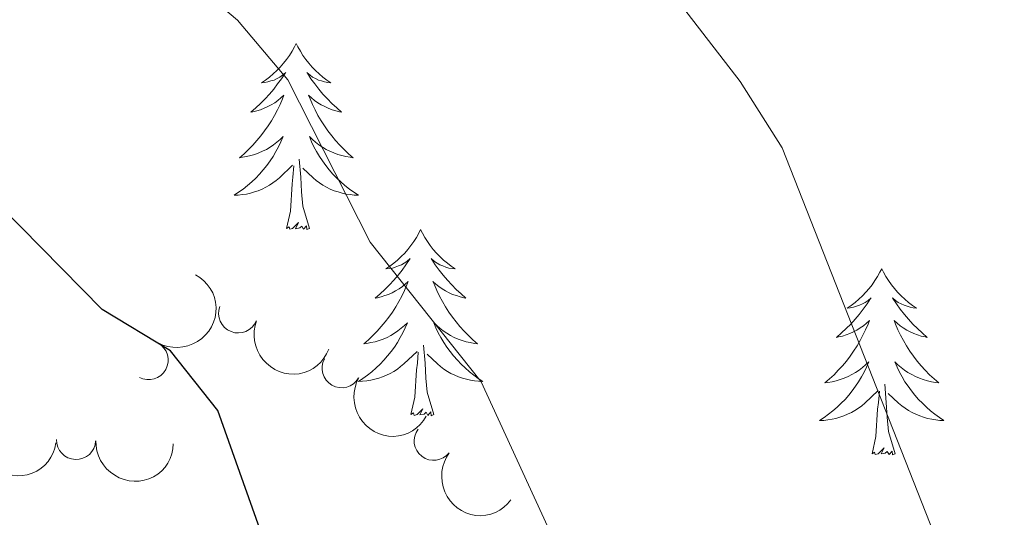
# Model space of a CAD drawing. Units: metres. Extents: x 630683 to 635194, y 722539 to 725594.
# Drawn here: x 632129 to 632192, y 724010 to 724042 of the extents above; entities that cross this region are included whole.
import ezdxf

# ---------------------------------------------------------------- set-up
doc = ezdxf.new("R2010")
doc.units = ezdxf.units.M
doc.header["$MEASUREMENT"] = 0
for name, color, linetype, lineweight in [('Carátula', 7, 'Continuous', 5), ('Elementos auxiliares', 7, 'Continuous', 5), ('Entidades rústicas y varios', 7, 'Continuous', 5), ('Relieve y altimetría', 7, 'Continuous', 5), ('Viales y ferrocarril', 7, 'Continuous', 5)]:
    doc.layers.add(name, color=color, linetype=linetype, lineweight=lineweight)

msp = doc.modelspace()

# ---------------------------------------------------------------- linework, layer by layer
at = {"layer": 'Carátula', "color": 7, "linetype": 'Continuous', "lineweight": 5}
msp.add_3dface([(630740.0700000001, 722538.8999999999), (635194.24, 722624.6499999999), (635137.0800000001, 725594.1100000001), (630682.8999999999, 725508.3600000001)], dxfattribs=at)
at = {"layer": 'Elementos auxiliares', "color": 250, "linetype": 'Continuous', "lineweight": 5}
msp.add_3dface([(631609.1499999999, 722949.54), (631565.23, 725262.9299999999), (634979.9199999999, 725328.7), (635024.98, 723015.3)], dxfattribs=at)
at = {"layer": 'Entidades rústicas y varios', "color": 92, "linetype": 'Continuous', "lineweight": 5, "flags": 128}
for points in [[(632146.8200000001, 724039.98), (632146.71, 724039.76), (632146.55, 724039.48), (632146.3899999999, 724039.22), (632146.2, 724038.96), (632146.01, 724038.71), (632145.8, 724038.47), (632145.5800000001, 724038.25), (632145.3500000001, 724038.03), (632145.1100000001, 724037.8300000001), (632144.8600000001, 724037.6400000001), (632144.6000000001, 724037.46), (632144.8, 724037.48), (632145.01, 724037.52), (632145.2, 724037.5800000001), (632145.3999999999, 724037.6400000001), (632145.5900000001, 724037.73), (632145.77, 724037.8300000001), (632145.94, 724037.94), (632146.1499999999, 724038.1300000001), (632146.1100000001, 724038.0700000001), (632145.8800000001, 724037.72), (632145.6300000001, 724037.3900000001), (632145.3800000001, 724037.06), (632145.1100000001, 724036.74), (632144.8300000001, 724036.44), (632144.54, 724036.1400000001), (632144.23, 724035.8600000001), (632143.9199999999, 724035.5900000001), (632144.05, 724035.6100000001), (632144.29, 724035.6699999999), (632144.53, 724035.74), (632144.77, 724035.8300000001), (632145, 724035.94), (632145.22, 724036.05), (632145.44, 724036.1799999999), (632145.6499999999, 724036.3300000001), (632145.8400000001, 724036.49), (632146.03, 724036.6599999999), (632145.94, 724036.44), (632145.79, 724036.0700000001), (632145.6200000001, 724035.72), (632145.4299999999, 724035.3700000001), (632145.23, 724035.03), (632145.02, 724034.7), (632144.79, 724034.3800000001), (632144.55, 724034.0700000001), (632144.3, 724033.76), (632144.04, 724033.47), (632143.76, 724033.19), (632143.48, 724032.9199999999), (632143.1799999999, 724032.6599999999), (632143.3700000001, 724032.69), (632143.6399999999, 724032.74), (632143.9099999999, 724032.8), (632144.1599999999, 724032.8800000001), (632144.4199999999, 724032.97), (632144.6699999999, 724033.0800000001), (632144.9099999999, 724033.2), (632145.1399999999, 724033.3400000001), (632145.3700000001, 724033.49), (632145.5800000001, 724033.6599999999), (632145.79, 724033.8300000001), (632145.98, 724034.02), (632145.8400000001, 724033.69), (632145.69, 724033.3700000001), (632145.52, 724033.06), (632145.3400000001, 724032.75), (632145.1399999999, 724032.46), (632144.9299999999, 724032.1699999999), (632144.71, 724031.8900000001), (632144.47, 724031.6200000001), (632144.23, 724031.3600000001), (632143.97, 724031.1200000001), (632143.7, 724030.8800000001), (632143.4199999999, 724030.6599999999), (632143.1300000001, 724030.45), (632142.8400000001, 724030.26), (632143.1100000001, 724030.27), (632143.3700000001, 724030.3), (632143.6300000001, 724030.3400000001), (632143.8899999999, 724030.3900000001), (632144.1399999999, 724030.47), (632144.3899999999, 724030.55), (632144.6399999999, 724030.6599999999), (632144.8800000001, 724030.77), (632145.1100000001, 724030.8999999999), (632145.3300000001, 724031.05), (632145.54, 724031.21), (632145.74, 724031.3800000001), (632146.5900000001, 724032.1799999999)], [(632146.8200000001, 724039.98), (632146.9299999999, 724039.76), (632147.0900000001, 724039.48), (632147.25, 724039.22), (632147.44, 724038.96), (632147.6300000001, 724038.71), (632147.8400000001, 724038.47), (632148.06, 724038.25), (632148.29, 724038.03), (632148.53, 724037.8300000001), (632148.78, 724037.6400000001), (632149.04, 724037.46), (632148.8400000001, 724037.48), (632148.6300000001, 724037.52), (632148.44, 724037.5800000001), (632148.24, 724037.6400000001), (632148.05, 724037.73), (632147.8700000001, 724037.8300000001), (632147.7, 724037.94), (632147.49, 724038.1300000001), (632147.53, 724038.0700000001), (632147.76, 724037.72), (632148.01, 724037.3900000001), (632148.26, 724037.06), (632148.53, 724036.74), (632148.81, 724036.44), (632149.1000000001, 724036.1400000001), (632149.4099999999, 724035.8600000001), (632149.72, 724035.5900000001), (632149.5900000001, 724035.6100000001), (632149.3500000001, 724035.6699999999), (632149.1100000001, 724035.74), (632148.8700000001, 724035.8300000001), (632148.6399999999, 724035.94), (632148.4199999999, 724036.05), (632148.2, 724036.1799999999), (632147.99, 724036.3300000001), (632147.8, 724036.49), (632147.6100000001, 724036.6599999999), (632147.7, 724036.44), (632147.8500000001, 724036.0700000001), (632148.02, 724035.72), (632148.21, 724035.3700000001), (632148.4099999999, 724035.03), (632148.6200000001, 724034.7), (632148.8500000001, 724034.3800000001), (632149.0900000001, 724034.0700000001), (632149.3400000001, 724033.76), (632149.6000000001, 724033.47), (632149.8800000001, 724033.19), (632150.1599999999, 724032.9199999999), (632150.46, 724032.6599999999), (632150.27, 724032.69), (632150, 724032.74), (632149.73, 724032.8), (632149.48, 724032.8800000001), (632149.22, 724032.97), (632148.97, 724033.0800000001), (632148.73, 724033.2), (632148.5, 724033.3400000001), (632148.27, 724033.49), (632148.06, 724033.6599999999), (632147.8500000001, 724033.8300000001), (632147.6599999999, 724034.02), (632147.8, 724033.69), (632147.95, 724033.3700000001), (632148.1200000001, 724033.06), (632148.3, 724032.75), (632148.5, 724032.46), (632148.71, 724032.1699999999), (632148.9299999999, 724031.8900000001), (632149.1699999999, 724031.6200000001), (632149.4099999999, 724031.3600000001), (632149.6699999999, 724031.1200000001), (632149.94, 724030.8800000001), (632150.22, 724030.6599999999), (632150.51, 724030.45), (632150.8, 724030.26), (632150.53, 724030.27), (632150.27, 724030.3), (632150.01, 724030.3400000001), (632149.75, 724030.3900000001), (632149.5, 724030.47), (632149.25, 724030.55), (632149, 724030.6599999999), (632148.76, 724030.77), (632148.53, 724030.8999999999), (632148.31, 724031.05), (632148.1000000001, 724031.21), (632147.8999999999, 724031.3800000001), (632147.24, 724032)], [(632147.6699999999, 724028.1300000001), (632147.24, 724029.5700000001), (632147.1499999999, 724030.47), (632147.1100000001, 724031.4199999999), (632147, 724032.5800000001)], [(632146.2, 724028.1300000001), (632146.45, 724029.24), (632146.56, 724030.99), (632146.6100000001, 724031.4199999999), (632146.6699999999, 724032.1400000001)], [(632147.6699999999, 724028.1300000001), (632147.5, 724028.06), (632147.48, 724028.3), (632147.29, 724028.0800000001), (632147.1699999999, 724028.28), (632147.05, 724028.1699999999), (632146.78, 724028.1200000001), (632146.97, 724028.51), (632146.5900000001, 724028.1300000001), (632146.3999999999, 724028.0800000001), (632146.3600000001, 724028.24), (632146.2, 724028.1300000001)], [(632154.78, 724028.06), (632154.6699999999, 724027.8400000001), (632154.51, 724027.56), (632154.3500000001, 724027.3), (632154.1599999999, 724027.04), (632153.97, 724026.79), (632153.76, 724026.56), (632153.54, 724026.3300000001), (632153.31, 724026.1100000001), (632153.0700000001, 724025.9099999999), (632152.8200000001, 724025.72), (632152.56, 724025.54), (632152.76, 724025.56), (632152.97, 724025.6000000001), (632153.1599999999, 724025.6599999999), (632153.3600000001, 724025.73), (632153.55, 724025.81), (632153.73, 724025.9099999999), (632153.8999999999, 724026.02), (632154.1100000001, 724026.21), (632154.0700000001, 724026.1499999999), (632153.8400000001, 724025.8), (632153.5900000001, 724025.47), (632153.3400000001, 724025.1400000001), (632153.0700000001, 724024.8200000001), (632152.79, 724024.52), (632152.5, 724024.23), (632152.19, 724023.94), (632151.8800000001, 724023.6699999999), (632152.01, 724023.7), (632152.25, 724023.75), (632152.49, 724023.8300000001), (632152.73, 724023.9099999999), (632152.96, 724024.02), (632153.1799999999, 724024.1400000001), (632153.3999999999, 724024.27), (632153.6100000001, 724024.4099999999), (632153.8, 724024.5700000001), (632153.99, 724024.74), (632153.8999999999, 724024.52), (632153.75, 724024.1599999999), (632153.5800000001, 724023.8), (632153.3899999999, 724023.45), (632153.19, 724023.1100000001), (632152.98, 724022.78), (632152.75, 724022.46), (632152.51, 724022.1499999999), (632152.26, 724021.8500000001), (632152, 724021.55), (632151.72, 724021.27), (632151.44, 724021), (632151.1399999999, 724020.74), (632151.3300000001, 724020.77), (632151.6000000001, 724020.8200000001), (632151.8700000001, 724020.8800000001), (632152.1200000001, 724020.96), (632152.3800000001, 724021.05), (632152.6300000001, 724021.1599999999), (632152.8700000001, 724021.28), (632153.1000000001, 724021.4199999999), (632153.3300000001, 724021.5700000001), (632153.54, 724021.74), (632153.75, 724021.9099999999), (632153.94, 724022.1000000001), (632153.8, 724021.77), (632153.6499999999, 724021.45), (632153.48, 724021.1400000001), (632153.3, 724020.8300000001), (632153.1000000001, 724020.54), (632152.8899999999, 724020.25), (632152.6699999999, 724019.97), (632152.4299999999, 724019.7), (632152.19, 724019.44), (632151.9299999999, 724019.2), (632151.6599999999, 724018.96), (632151.3800000001, 724018.74), (632151.0900000001, 724018.53), (632150.8, 724018.3400000001), (632151.0700000001, 724018.3500000001), (632151.3300000001, 724018.3800000001), (632151.5900000001, 724018.4199999999), (632151.8500000001, 724018.48), (632152.1000000001, 724018.55), (632152.3500000001, 724018.6300000001), (632152.6000000001, 724018.74), (632152.8400000001, 724018.8500000001), (632153.0700000001, 724018.98), (632153.29, 724019.1300000001), (632153.5, 724019.29), (632153.7, 724019.46), (632154.55, 724020.26)], [(632154.78, 724028.06), (632154.8899999999, 724027.8400000001), (632155.05, 724027.56), (632155.21, 724027.3), (632155.3999999999, 724027.04), (632155.5900000001, 724026.79), (632155.8, 724026.56), (632156.02, 724026.3300000001), (632156.25, 724026.1100000001), (632156.49, 724025.9099999999), (632156.74, 724025.72), (632157, 724025.54), (632156.8, 724025.56), (632156.5900000001, 724025.6000000001), (632156.3999999999, 724025.6599999999), (632156.2, 724025.73), (632156.01, 724025.81), (632155.8300000001, 724025.9099999999), (632155.6599999999, 724026.02), (632155.45, 724026.21), (632155.49, 724026.1499999999), (632155.72, 724025.8), (632155.97, 724025.47), (632156.22, 724025.1400000001), (632156.49, 724024.8200000001), (632156.77, 724024.52), (632157.06, 724024.23), (632157.3700000001, 724023.94), (632157.6799999999, 724023.6699999999), (632157.55, 724023.7), (632157.31, 724023.75), (632157.0700000001, 724023.8300000001), (632156.8300000001, 724023.9099999999), (632156.6000000001, 724024.02), (632156.3800000001, 724024.1400000001), (632156.1599999999, 724024.27), (632155.95, 724024.4099999999), (632155.76, 724024.5700000001), (632155.5700000001, 724024.74), (632155.6599999999, 724024.52), (632155.81, 724024.1599999999), (632155.98, 724023.8), (632156.1699999999, 724023.45), (632156.3700000001, 724023.1100000001), (632156.5800000001, 724022.78), (632156.81, 724022.46), (632157.05, 724022.1499999999), (632157.3, 724021.8500000001), (632157.56, 724021.55), (632157.8400000001, 724021.27), (632158.1200000001, 724021), (632158.4199999999, 724020.74), (632158.23, 724020.77), (632157.96, 724020.8200000001), (632157.69, 724020.8800000001), (632157.44, 724020.96), (632157.1799999999, 724021.05), (632156.9299999999, 724021.1599999999), (632156.69, 724021.28), (632156.46, 724021.4199999999), (632156.23, 724021.5700000001), (632156.02, 724021.74), (632155.81, 724021.9099999999), (632155.6200000001, 724022.1000000001), (632155.76, 724021.77), (632155.9099999999, 724021.45), (632156.0800000001, 724021.1400000001), (632156.26, 724020.8300000001), (632156.46, 724020.54), (632156.6699999999, 724020.25), (632156.8899999999, 724019.97), (632157.1300000001, 724019.7), (632157.3700000001, 724019.44), (632157.6300000001, 724019.2), (632157.8999999999, 724018.96), (632158.1799999999, 724018.74), (632158.47, 724018.53), (632158.76, 724018.3400000001), (632158.49, 724018.3500000001), (632158.23, 724018.3800000001), (632157.97, 724018.4199999999), (632157.71, 724018.48), (632157.46, 724018.55), (632157.21, 724018.6300000001), (632156.96, 724018.74), (632156.72, 724018.8500000001), (632156.49, 724018.98), (632156.27, 724019.1300000001), (632156.06, 724019.29), (632155.8600000001, 724019.46), (632155.2, 724020.0800000001)], [(632184.29, 724025.55), (632184.1799999999, 724025.3300000001), (632184.03, 724025.06), (632183.8600000001, 724024.79), (632183.6799999999, 724024.53), (632183.49, 724024.28), (632183.28, 724024.05), (632183.06, 724023.8200000001), (632182.8300000001, 724023.6000000001), (632182.5900000001, 724023.3999999999), (632182.3400000001, 724023.21), (632182.0800000001, 724023.03), (632182.28, 724023.06), (632182.48, 724023.0900000001), (632182.6799999999, 724023.1499999999), (632182.8700000001, 724023.22), (632183.06, 724023.3), (632183.24, 724023.3999999999), (632183.4199999999, 724023.51), (632183.6200000001, 724023.7), (632183.5800000001, 724023.6400000001), (632183.3500000001, 724023.3), (632183.1100000001, 724022.96), (632182.8500000001, 724022.6300000001), (632182.5900000001, 724022.3200000001), (632182.31, 724022.01), (632182.01, 724021.72), (632181.71, 724021.44), (632181.3999999999, 724021.1599999999), (632181.52, 724021.19), (632181.77, 724021.24), (632182.01, 724021.3200000001), (632182.25, 724021.4099999999), (632182.48, 724021.51), (632182.7, 724021.6300000001), (632182.9099999999, 724021.76), (632183.1200000001, 724021.8999999999), (632183.3200000001, 724022.06), (632183.51, 724022.23), (632183.4199999999, 724022.01), (632183.26, 724021.6499999999), (632183.0900000001, 724021.29), (632182.9099999999, 724020.95), (632182.71, 724020.6100000001), (632182.49, 724020.28), (632182.27, 724019.95), (632182.03, 724019.6400000001), (632181.78, 724019.3400000001), (632181.51, 724019.05), (632181.24, 724018.76), (632180.95, 724018.5), (632180.6499999999, 724018.24), (632180.8500000001, 724018.26), (632181.1200000001, 724018.31), (632181.3800000001, 724018.3700000001), (632181.6399999999, 724018.45), (632181.8899999999, 724018.54), (632182.1399999999, 724018.6499999999), (632182.3800000001, 724018.78), (632182.6200000001, 724018.9099999999), (632182.8400000001, 724019.06), (632183.06, 724019.23), (632183.26, 724019.3999999999), (632183.46, 724019.5900000001), (632183.3200000001, 724019.26), (632183.1599999999, 724018.94), (632182.99, 724018.6300000001), (632182.81, 724018.3200000001), (632182.6100000001, 724018.03), (632182.3999999999, 724017.74), (632182.1799999999, 724017.46), (632181.95, 724017.19), (632181.7, 724016.94), (632181.44, 724016.69), (632181.1699999999, 724016.46), (632180.8899999999, 724016.24), (632180.6100000001, 724016.03), (632180.31, 724015.8400000001), (632180.5800000001, 724015.8400000001), (632180.8400000001, 724015.8700000001), (632181.1100000001, 724015.9099999999), (632181.3600000001, 724015.97), (632181.6200000001, 724016.04), (632181.8700000001, 724016.1300000001), (632182.1100000001, 724016.23), (632182.3500000001, 724016.3400000001), (632182.5800000001, 724016.48), (632182.8, 724016.6200000001), (632183.02, 724016.78), (632183.22, 724016.95), (632184.0700000001, 724017.75)], [(632184.29, 724025.55), (632184.4099999999, 724025.3300000001), (632184.56, 724025.06), (632184.73, 724024.79), (632184.9099999999, 724024.53), (632185.1100000001, 724024.28), (632185.31, 724024.05), (632185.53, 724023.8200000001), (632185.76, 724023.6000000001), (632186, 724023.3999999999), (632186.25, 724023.21), (632186.51, 724023.03), (632186.31, 724023.06), (632186.1100000001, 724023.0900000001), (632185.9099999999, 724023.1499999999), (632185.72, 724023.22), (632185.53, 724023.3), (632185.3500000001, 724023.3999999999), (632185.1699999999, 724023.51), (632184.97, 724023.7), (632185.01, 724023.6400000001), (632185.24, 724023.3), (632185.48, 724022.96), (632185.74, 724022.6300000001), (632186.01, 724022.3200000001), (632186.29, 724022.01), (632186.5800000001, 724021.72), (632186.8800000001, 724021.44), (632187.19, 724021.1599999999), (632187.0700000001, 724021.19), (632186.8200000001, 724021.24), (632186.5800000001, 724021.3200000001), (632186.3500000001, 724021.4099999999), (632186.1100000001, 724021.51), (632185.8899999999, 724021.6300000001), (632185.6699999999, 724021.76), (632185.47, 724021.8999999999), (632185.27, 724022.06), (632185.0800000001, 724022.23), (632185.1699999999, 724022.01), (632185.3300000001, 724021.6499999999), (632185.5, 724021.29), (632185.6799999999, 724020.95), (632185.8800000001, 724020.6100000001), (632186.1000000001, 724020.28), (632186.3200000001, 724019.95), (632186.56, 724019.6400000001), (632186.81, 724019.3400000001), (632187.0800000001, 724019.05), (632187.3500000001, 724018.76), (632187.6399999999, 724018.5), (632187.94, 724018.24), (632187.74, 724018.26), (632187.47, 724018.31), (632187.21, 724018.3700000001), (632186.95, 724018.45), (632186.7, 724018.54), (632186.45, 724018.6499999999), (632186.21, 724018.78), (632185.97, 724018.9099999999), (632185.75, 724019.06), (632185.53, 724019.23), (632185.3300000001, 724019.3999999999), (632185.1300000001, 724019.5900000001), (632185.27, 724019.26), (632185.4299999999, 724018.94), (632185.6000000001, 724018.6300000001), (632185.78, 724018.3200000001), (632185.98, 724018.03), (632186.19, 724017.74), (632186.4099999999, 724017.46), (632186.6399999999, 724017.19), (632186.8899999999, 724016.94), (632187.1499999999, 724016.69), (632187.4199999999, 724016.46), (632187.7, 724016.24), (632187.99, 724016.03), (632188.27, 724015.8400000001), (632188.01, 724015.8400000001), (632187.75, 724015.8700000001), (632187.49, 724015.9099999999), (632187.23, 724015.97), (632186.97, 724016.04), (632186.72, 724016.1300000001), (632186.48, 724016.23), (632186.24, 724016.3400000001), (632186.01, 724016.48), (632185.79, 724016.6200000001), (632185.5700000001, 724016.78), (632185.3700000001, 724016.95), (632184.71, 724017.5700000001)], [(632155.6300000001, 724016.21), (632155.2, 724017.6499999999), (632155.1100000001, 724018.55), (632155.0700000001, 724019.5), (632154.96, 724020.6599999999)], [(632154.1599999999, 724016.21), (632154.4099999999, 724017.3200000001), (632154.52, 724019.0700000001), (632154.5700000001, 724019.5), (632154.6300000001, 724020.22)], [(632185.1499999999, 724013.7), (632184.72, 724015.1400000001), (632184.6300000001, 724016.04), (632184.5800000001, 724016.99), (632184.48, 724018.1599999999)], [(632183.6799999999, 724013.7), (632183.9199999999, 724014.8200000001), (632184.03, 724016.56), (632184.0800000001, 724016.99), (632184.1499999999, 724017.72)], [(632155.6300000001, 724016.21), (632155.46, 724016.1400000001), (632155.44, 724016.3800000001), (632155.25, 724016.1599999999), (632155.1300000001, 724016.3600000001), (632155.01, 724016.25), (632154.74, 724016.2), (632154.9299999999, 724016.5900000001), (632154.55, 724016.21), (632154.3600000001, 724016.1599999999), (632154.3200000001, 724016.3200000001), (632154.1599999999, 724016.21)], [(632185.1499999999, 724013.7), (632184.97, 724013.6300000001), (632184.95, 724013.8700000001), (632184.76, 724013.6499999999), (632184.6399999999, 724013.8500000001), (632184.52, 724013.74), (632184.25, 724013.69), (632184.45, 724014.0800000001), (632184.06, 724013.7), (632183.8700000001, 724013.6499999999), (632183.8300000001, 724013.81), (632183.6799999999, 724013.7)]]:
    msp.add_lwpolyline(points, dxfattribs=at)
at = {"layer": 'Entidades rústicas y varios', "color": 92, "linetype": 'Continuous', "lineweight": 5, "extrusion": (-0.06357091981047437, 0.2168637359505929, 0.974129795347623)}
msp.add_arc((-810281.3297990382, -503437.8354497656, 117491.2264793761), 2.516055640060342, 45.36446333574667, 225.9090503451193, dxfattribs=at)
at = {"layer": 'Entidades rústicas y varios', "color": 92, "linetype": 'Continuous', "lineweight": 5}
for centre, radius, start, end in [((632143.1039098753, 724022.689464018, 679.4017210555417), 1.250091938746999, 158.9491527714078, 338.1627071904032), ((632137.3706664296, 724019.6991947661, 680.5813801857729), 1.250091938746998, 241.6909072621078, 60.9044616811032), ((632149.7196688962, 724019.1835087836, 679.2869740471843), 1.250091938746999, 150.9328811033653, 330.1464355223607), ((632155.6141156377, 724014.5363407203, 679.28), 1.250091938746998, 143.074157655221, 322.2877120742164), ((632132.7303441155, 724014.5859347524, 681.4981699448028), 1.250091938746999, 178.2582440534942, 357.4717984724896)]:
    msp.add_arc(centre, radius, start, end, dxfattribs=at)
at = {"layer": 'Entidades rústicas y varios', "color": 92, "linetype": 'Continuous', "lineweight": 5, "extrusion": (0.2070942987866372, 0.09046045117104616, 0.974129795347623)}
msp.add_arc((410446.1560413729, -846471.3328406727, 197070.6665529206), 2.516055640060342, 45.36446333574665, 225.9090503451193, dxfattribs=at)
at = {"layer": 'Entidades rústicas y varios', "color": 92, "linetype": 'Continuous', "lineweight": 5, "extrusion": (0.2176857789909718, 0.06069632147908161, 0.9741297953476231)}
msp.add_arc((527630.917622584, -782445.8023284099, 182217.2080747469), 2.516055640060342, 45.36446333574664, 225.9090503451193, dxfattribs=at)
at = {"layer": 'Entidades rústicas y varios', "color": 92, "linetype": 'Continuous', "lineweight": 5, "extrusion": (0.1836217490614747, 0.1317353220954921, 0.974129795347623)}
msp.add_arc((219794.2897559105, -911308.294814233, 212114.5993601072), 2.516055640060342, 45.36446333574663, 225.9090503451192, dxfattribs=at)
at = {"layer": 'Entidades rústicas y varios', "color": 92, "linetype": 'Continuous', "lineweight": 5, "extrusion": (0.1655329053606522, 0.1538505738008787, 0.974129795347623)}
msp.add_arc((99976.67281080107, -931043.8945436268, 216692.8836959251), 2.516055640060341, 45.36446333574664, 225.9090503451193, dxfattribs=at)
at = {"layer": 'Entidades rústicas y varios', "color": 92, "linetype": 'Continuous', "lineweight": 5, "extrusion": (0.2239403875030877, 0.03036189488429779, 0.974129795347623)}
msp.add_arc((632517.0394119441, -704823.4550870971, 164209.5224311892), 2.516055640060342, 45.36446333574663, 225.9090503451193, dxfattribs=at)
at = {"layer": 'Relieve y altimetría', "color": 30, "linetype": 'Continuous', "lineweight": 5, "flags": 128}
for points, elevation in [([(632017.77, 724116.5800000001), (632024.9299999999, 724114.3300000001), (632030.1599999999, 724111.8200000001), (632035.3200000001, 724110.7), (632041.26, 724110.02), (632045.99, 724108.4099999999), (632056.45, 724102.6300000001), (632061.31, 724101.3999999999), (632073.8300000001, 724100.3600000001), (632085.8500000001, 724097.7), (632098.04, 724094.4299999999), (632115.9199999999, 724086.6499999999), (632121.29, 724083.9099999999), (632131.56, 724077.55), (632135.44, 724074.3999999999), (632140.6399999999, 724069.55), (632159.1100000001, 724054.6400000001), (632168.4299999999, 724046.3800000001), (632175.24, 724037.54), (632177.9199999999, 724033.3), (632187.8999999999, 724007.9099999999)], 665), ([(632018.56, 724092.3500000001), (632029.3400000001, 724089.04), (632041.97, 724087.3800000001), (632046.3600000001, 724088.5900000001), (632052.5800000001, 724089.3400000001), (632057.54, 724088.78), (632062.8, 724087.6799999999), (632075.8400000001, 724086.96), (632080.73, 724085.9099999999), (632086.79, 724083.8600000001), (632101.04, 724077.24), (632106.8500000001, 724073.6400000001), (632111.8600000001, 724069.98), (632124.23, 724057.3300000001), (632143.0700000001, 724041.48), (632146.28, 724037.6499999999), (632151.55, 724027.25), (632158.6599999999, 724018.31), (632163.26, 724008.27)], 670)]:
    msp.add_lwpolyline(points, dxfattribs=dict(at, elevation=elevation))
at = {"layer": 'Relieve y altimetría', "color": 30, "linetype": 'Continuous', "lineweight": 25, "elevation": 675, "flags": 128}
msp.add_lwpolyline([(632145.4299999999, 724006.26), (632141.8, 724016.47), (632138.77, 724020.29), (632134.3899999999, 724022.94), (632125.29, 724032.19), (632117.1200000001, 724039.5900000001), (632106.76, 724046.6100000001), (632103.6200000001, 724051.53), (632100.01, 724056.3500000001), (632078.8899999999, 724070.54), (632068.8700000001, 724072.76), (632059.6399999999, 724077.71), (632054.5900000001, 724077.23), (632049.9199999999, 724075.24), (632045.73, 724074.5), (632040.6300000001, 724075.76), (632030.28, 724079.45), (632025.3400000001, 724078.2), (632020.6000000001, 724075.56)], dxfattribs=at)

# ---------------------------------------------------------------- meshes
at = {"layer": 'Viales y ferrocarril', "color": 20, "linetype": 'Continuous', "lineweight": 5}
mesh = msp.add_polyface(dxfattribs=at)
corners = [(633364.8500000001, 723772.3700000001, 601.5500000000046), (633379.1100000001, 723767.97, 600.6600000000084), (633415.0300000003, 723757.3300000001, 598.6399999999983), (633426.7900000003, 723754.3900000004, 598.0699999999869), (633449.96, 723749.3500000003, 596.9899999999942), (633488.1900000002, 723741.8000000003, 595.310000000002), (633517.9300000002, 723736.5700000003, 593.8899999999878), (633553.26, 723731.1800000002, 592.3500000000031), (633577.44, 723727.8900000001, 591.1999999999923), (633612.4100000001, 723723.8600000001, 589.6899999999838), (633666.5300000003, 723719.6000000001, 587.4699999999987), (633697.8200000003, 723717.9900000002, 586.1199999999789), (633746.6600000001, 723716.1699999999, 583.9999999999982), (633758.3700000001, 723716.2600000002, 583.4300000000031), (633791.1500000001, 723714.79, 582.1100000000072), (633810.2400000002, 723712.24, 581.3200000000015), (633833.0000000002, 723708.71, 580.4800000000026), (633859.0300000003, 723701.0800000003, 579.4899999999886), (633880.01, 723691.8, 578.8500000000175), (633892.6699999999, 723685.4400000002, 578.5400000000078), (633897.96, 723682.5700000003, 578.3799999999836), (633907.2100000002, 723677.1699999999, 578.1400000000109), (633924.81, 723665.04, 577.9100000000109), (633942.8000000003, 723649.5800000001, 577.6499999999918), (633960.4800000002, 723631.2000000002, 577.4999999999887), (633984.2600000002, 723606.1500000001, 577.1999999999599), (633992.2500000002, 723596.8200000001, 577.1299999999841), (634013.0599999998, 723573.74, 576.5900000000217), (634046.8, 723536.1599999999, 575.1800000000003), (634090.96, 723486.7400000002, 572.2900000000024), (634126.2800000003, 723447.1400000001, 569.1199999999727), (634148.1800000002, 723423.1000000001, 566.5999999999988), (634197.1700000002, 723371.8900000001, 561.0799999999917), (634205.4000000001, 723364.5200000003, 560.1699999999906), (634213.1000000003, 723358.69, 559.5599999999787), (634219.74, 723354.1900000002, 558.9900000000007), (634237.2200000002, 723343.6599999999, 557.9399999999875), (634259.2, 723334.1200000001, 556.8099999999976), (634265.4900000002, 723331.5900000003, 556.5599999999836), (634279.2400000002, 723327.0400000003, 556.2999999999884), (634296.8400000003, 723323.0900000003, 556.0999999999941), (634317.7900000003, 723319.9000000001, 555.9699999999774), (634361.2800000003, 723315.53, 555.6299999999973), (634418.1400000004, 723310.4099999999, 554.5500000000131), (634476.6799999999, 723303.94, 552.3600000000006), (634539.8200000001, 723295.72, 549.569999999998), (634612.4200000002, 723285.4400000002, 546.8099999999928), (634681.2600000002, 723274.2500000002, 543.8199999999806), (634722.2399999998, 723266.98, 541.4600000000016), (634753.3400000003, 723260.5600000003, 539.5399999999863), (634783.9600000002, 723253.1599999999, 537.3599999999874), (634816.0700000003, 723244.53, 535.2700000000098), (634841.5800000001, 723236.7, 533.690000000013), (634851.1800000002, 723233.3100000003, 533.1299999999845), (634868.45, 723227.0700000003, 532.089999999994), (634889.3999999999, 723218.4099999999, 530.7300000000087), (634916.06, 723206.0900000001, 528.770000000003), (634958.71, 723184.6800000002, 525.639999999996), (635022.3300000001, 723151.3300000003, 520.9099999999991), (635022.48, 723143.53, 520.9399999999988), (634953.99, 723179.4199999999, 525.9100000000155), (634930.54, 723191.4200000002, 527.5000000000049), (634897.0500000003, 723207.5900000003, 529.949999999979), (634875.6300000001, 723216.77, 531.19999999999), (634852.3200000003, 723225.9100000001, 532.6399999999865), (634826.3400000001, 723234.3999999999, 534.2599999999978), (634811.7900000003, 723238.6000000001, 535.1599999999903), (634782.3500000001, 723246.5000000002, 537.2500000000135), (634767.4800000002, 723250.1600000001, 538.0299999999869), (634752.3800000001, 723253.7800000003, 539.3399999999982), (634721.44, 723260.1400000004, 541.4600000000029), (634664.23, 723270.2700000003, 544.6599999999963), (634589.8600000003, 723281.9700000002, 547.6199999999986), (634511.6300000001, 723292.6599999999, 550.7200000000059), (634480.2000000002, 723296.6900000002, 552.1599999999983), (634435.2800000003, 723301.6700000002, 553.90999999998), (634408.55, 723304.47, 554.7500000000027), (634330.71, 723311.46, 556.1300000000005), (634317.77, 723312.8000000003, 556.1700000000012), (634311.8300000003, 723313.6000000001, 556.2299999999915), (634294.8, 723316.29, 556.5000000000091), (634284.6300000001, 723318.4800000002, 556.6000000000034), (634274.3500000003, 723321.1699999999, 556.9099999999855), (634264.0500000003, 723324.47, 557.2000000000023), (634256.7300000002, 723326.81, 557.4100000000013), (634249.9100000001, 723329.69, 557.6800000000036), (634229.3000000003, 723341.1100000001, 558.6699999999806), (634215.45, 723348.8, 559.5600000000039), (634203.5000000002, 723357.3900000004, 560.5399999999759), (634192.3400000005, 723366.9000000001, 561.5199999999685), (634131.8400000003, 723430.3300000003, 567.8399999999713), (634091.1600000001, 723476.03, 571.8699999999877), (634033.94, 723540.0600000003, 575.5799999999894), (634002.1300000004, 723575.4100000001, 576.7299999999865), (633964.1400000004, 723617.6000000001, 577.2699999999813), (633946.8500000003, 723635.7600000002, 577.2299999999798), (633940.1799999999, 723642.3800000004, 577.2999999999979), (633931.7400000005, 723650.1200000003, 577.3299999999749), (633914.8500000001, 723663.6400000001, 577.5000000000035), (633906.6200000003, 723669.3600000003, 577.5699999999943), (633897.3300000003, 723675.1600000001, 577.7400000000033), (633888.3600000003, 723680.1700000002, 578.0400000000012), (633878.8600000001, 723684.8900000004, 578.2800000000038), (633863.9800000002, 723691.2800000003, 578.8199999999791), (633848.8200000003, 723696.5500000003, 579.3499999999962), (633840.73, 723698.8700000003, 579.6199999999842), (633825.3, 723702.3200000001, 580.3600000000052), (633816.5900000003, 723703.8200000001, 580.7999999999857), (633798.3399999999, 723706.1499999999, 581.5100000000004), (633779.03, 723707.6100000001, 582.4800000000236), (633672.9400000002, 723712.0600000003, 587.2299999999781), (633638.29, 723714.5, 588.7300000000068), (633635.4000000001, 723714.79, 588.7199999999971), (633596.0600000003, 723718.6700000002, 590.6299999999867), (633551.76, 723724.1500000001, 592.5899999999946), (633548.1000000001, 723724.6499999999, 592.7500000000139), (633523.7600000002, 723728.5100000002, 593.8900000000046), (633495.78, 723733.27, 595.0300000000213), (633450.97, 723742.0200000003, 597.0200000000095), (633346.6799999999, 723767.24, 602.7400000000094), (633342.1699999999, 723768.95, 603.0100000000141), (633263.4299999999, 723790.5400000003, 608.7300000000096), (633213.6300000004, 723804.3000000003, 613.3399999999933), (633172.71, 723815.1700000002, 617.1400000000101), (633139.75, 723823.01, 620.510000000003), (633106.73, 723829.06, 623.5399999999905), (633095.8999999999, 723830.77, 624.4800000000017), (633074.04, 723833.53, 626.6000000000155), (633051.6900000002, 723835.8200000003, 628.5499999999926), (633024.5000000002, 723837.9300000002, 631.079999999981), (632964.49, 723841.8600000001, 635.8900000000154), (632877.6300000001, 723847.6600000001, 641.9500000000088), (632783.4800000002, 723854.3300000001, 647.729999999988), (632757.75, 723857.6400000001, 649.280000000018), (632745.9299999999, 723859.6300000004, 650.0600000000081), (632733.98, 723862.0600000003, 650.7999999999984), (632722.9900000002, 723864.78, 651.4399999999888), (632711.6000000003, 723868.1100000003, 652.0399999999929), (632692.54, 723874.81, 653.2500000000034), (632683.8700000003, 723878.2, 653.6199999999928), (632664.71, 723886.6700000002, 654.8999999999922), (632615.0200000003, 723909.7800000003, 658.0699999999845), (632606.0400000003, 723913.6400000004, 658.6699999999921), (632585.6499999999, 723921.3800000001, 659.7800000000059), (632565.7300000002, 723927.3500000001, 660.9599999999965), (632555.0900000001, 723929.77, 661.6000000000008), (632534.78, 723932.9300000002, 662.909999999997), (632514.6900000002, 723934.5500000003, 664.4599999999866), (632493.6200000001, 723934.71, 665.6700000000059), (632470.31, 723933.55, 667.0800000000206), (632444.1700000004, 723931.2100000002, 668.3999999999666), (632410.0700000001, 723927.2800000003, 670.0100000000039), (632358.2100000002, 723920.23, 672.2000000000075), (632329.3700000001, 723916.8000000003, 673.0700000000061), (632317.06, 723916.0900000003, 673.5099999999981), (632305.3899999999, 723915.7600000002, 674.0799999999989), (632294.9200000002, 723915.9300000002, 674.3899999999776), (632283.8300000001, 723916.6500000001, 674.6899999999948), (632272.8400000001, 723917.8900000001, 675.0600000000045), (632261.6400000004, 723919.6100000003, 675.4299999999964), (632249.8800000001, 723922.05, 675.8300000000042), (632229.8700000003, 723927.1800000002, 676.6799999999866), (632220.9400000002, 723930.0600000003, 677.0100000000023), (632206.4100000001, 723935.7400000002, 677.7199999999979), (632193.4600000002, 723941.6100000001, 678.429999999986), (632178.3900000004, 723949.3200000003, 679.1699999999889), (632136.31, 723972.22, 681.9299999999987), (632113.6600000001, 723984.1000000003, 683.5699999999965), (632096.5100000002, 723991.5900000001, 684.6199999999919), (632087.9800000002, 723994.7500000002, 685.1599999999875), (632078.6400000004, 723997.9600000002, 685.7599999999883), (632060.3400000001, 724003.2800000003, 686.7999999999976), (632050.5400000003, 724005.5700000001, 687.3799999999911), (632030.6200000001, 724009.2500000002, 688.6900000000024), (632000.6000000001, 724013.2, 690.9400000000027), (631956.1300000004, 724018.3600000001, 693.6999999999774), (631910.6400000004, 724025.49, 696.0899999999926), (631862.4299999999, 724034.28, 698.3100000000048), (631768.8200000001, 724051.56, 701.6800000000139), (631682.31, 724068.44, 705.4800000000141), (631611.24, 724082.3900000004, 709.7900000000025), (631587.5500000003, 724087.0900000001, 711.5300000000085), (631587.3500000003, 724097.44, 711.6300000000033), (631627.6200000003, 724089.4200000002, 708.7499999999729), (631707.6100000003, 724073.6100000003, 704.3699999999886), (631746.7400000002, 724066.0400000003, 702.559999999977), (631869.3300000003, 724043.1799999999, 697.9099999999919), (631914.4299999999, 724034.9400000002, 695.7900000000036), (631933.6699999999, 724031.7500000002, 694.8199999999966), (631970.3700000003, 724026.6000000003, 692.899999999988), (632000.1100000003, 724023.2200000002, 691.1499999999828), (632032.72, 724019.02, 689.2100000000081), (632040.1799999999, 724017.6600000001, 688.7700000000061), (632045.55, 724016.7, 688.4700000000012), (632054.2200000002, 724015.0300000003, 688.0599999999791), (632063.0500000003, 724012.8500000003, 687.6199999999822), (632073.2200000002, 724010.2300000002, 686.9499999999786), (632119.2800000003, 723992.77, 683.8799999999886), (632182.28, 723958.6699999999, 678.8699999999982), (632209.4600000002, 723945.25, 677.0799999999803), (632219.2800000003, 723941.4400000002, 676.609999999971), (632229.4600000002, 723937.9700000002, 676.2099999999891), (632248.71, 723932.6699999999, 675.3000000000148), (632258.7400000002, 723930.4800000002, 674.8599999999961), (632277.5000000002, 723927.4200000002, 674.1899999999847), (632287.24, 723926.4400000002, 673.8900000000091), (632297.2500000002, 723926.0300000003, 673.619999999968), (632311.8500000003, 723925.96, 673.1099999999864), (632327.3300000003, 723926.6100000003, 672.7799999999876), (632334.6499999997, 723927.3800000001, 672.6100000000135), (632343.55, 723928.6700000002, 672.3399999999946), (632361.8, 723930.8500000001, 671.930000000004), (632371.27, 723932.05, 671.5900000000039), (632383.6300000001, 723933.73, 671.220000000013), (632395.8800000004, 723935.4800000002, 670.7199999999847), (632407.9100000001, 723937.0600000003, 670.2800000000016), (632420.7400000002, 723938.6800000002, 669.6699999999837), (632441.8900000004, 723941.4300000002, 668.6400000000024), (632478.96, 723944.3600000003, 666.6800000000003), (632498.81, 723945.03, 665.64000000001), (632515.54, 723944.73, 664.8700000000105), (632524.4300000002, 723944.1699999999, 664.359999999995), (632542.5400000003, 723942.2100000002, 663.289999999991), (632561.24, 723938.7800000003, 662.0399999999987), (632570.3300000001, 723936.5400000003, 661.4700000000046), (632580.48, 723933.5800000001, 660.8600000000081), (632599.3999999999, 723927.23, 659.5800000000075), (632620.6799999999, 723918.3600000003, 658.0699999999937), (632679.3900000004, 723891.0800000001, 653.8599999999964), (632697.1100000001, 723883.8, 652.550000000004), (632704.8600000001, 723880.9400000002, 652.0099999999989), (632723.1000000001, 723875.24, 650.8300000000094), (632739.79, 723871.1400000004, 649.8599999999999), (632774.5800000001, 723865.6900000002, 648.0700000000134), (632776.5400000003, 723865.1200000003, 647.9399999999825), (632782.5100000002, 723864.3400000001, 647.6299999999918), (632793.3300000003, 723863.3800000001, 646.9599999999956), (632812.6700000002, 723862.01, 645.7499999999958), (632828.8400000003, 723860.9299999999, 644.8699999999918), (632846.97, 723859.71, 643.7000000000013), (632865.4000000001, 723858.5400000003, 642.6199999999748), (632882.7500000002, 723857.31, 641.579999999988), (632903.1399999999, 723855.8600000001, 640.2600000000097), (632918.8000000003, 723854.8700000001, 639.2500000000074), (632941.6799999999, 723853.73, 637.4700000000096), (632958.4299999999, 723852.3200000003, 636.330000000001), (633018.5800000003, 723848.2700000003, 631.649999999997), (633049.4099999999, 723845.9800000002, 629.1300000000119), (633065.3900000004, 723844.5400000003, 627.6099999999974), (633103.8700000003, 723839.6200000001, 624.3799999999806), (633116.6200000001, 723837.6400000001, 623.2100000000074), (633137.79, 723833.6799999999, 621.1199999999975), (633160.53, 723828.6000000001, 618.830000000016), (633188.6499999999, 723821.4199999999, 616.069999999993), (633248.8600000003, 723804.9400000002, 610.0799999999972), (633302.4800000002, 723790.2100000002, 605.7099999999976), (633354.1200000003, 723775.6799999999, 602.210000000008)]
mesh.append_faces([[corners[k] for k in face] for face in [(182, 180, 181), (60, 58, 59)]], dxfattribs={"vtx0": -1, "color": 20})
mesh.append_faces([[corners[k] for k in face] for face in [(180, 183, 179), (179, 185, 178), (178, 186, 177), (177, 186, 176), (176, 188, 175), (175, 189, 174), (174, 191, 173), (173, 192, 172), (172, 194, 171), (171, 196, 170), (170, 196, 169), (169, 196, 168), (168, 197, 167), (167, 197, 166), (166, 198, 165), (165, 198, 164), (164, 199, 163), (163, 200, 162), (162, 201, 161), (161, 202, 160), (160, 203, 159), (159, 204, 158), (158, 204, 157), (157, 205, 156), (156, 206, 155), (155, 207, 154), (154, 208, 153), (153, 210, 152), (152, 213, 151), (151, 216, 150), (150, 217, 149), (149, 218, 148), (148, 219, 147), (147, 221, 146), (146, 222, 145), (145, 223, 144), (144, 225, 143), (143, 226, 142), (142, 227, 141), (141, 227, 140), (140, 228, 139), (139, 229, 138), (138, 230, 137), (137, 231, 136), (136, 231, 135), (135, 232, 134), (134, 232, 133), (133, 233, 132), (132, 238, 131), (131, 243, 130), (130, 246, 129), (129, 247, 128), (128, 248, 127), (127, 249, 126), (126, 249, 125), (125, 250, 124), (124, 252, 123), (123, 253, 122), (122, 254, 121), (121, 255, 120), (120, 256, 119), (119, 2, 118), (118, 5, 117), (117, 6, 116), (116, 7, 115), (115, 7, 114), (114, 8, 113), (113, 9, 112), (112, 9, 111), (111, 10, 110), (110, 12, 109), (109, 14, 108), (108, 15, 107), (107, 16, 106), (106, 16, 105), (105, 17, 104), (104, 17, 103), (103, 18, 102), (102, 19, 101), (101, 20, 100), (100, 21, 99), (99, 21, 98), (98, 22, 97), (97, 23, 96), (96, 23, 95), (95, 24, 94), (94, 26, 93), (93, 27, 92), (92, 28, 91), (91, 30, 90), (90, 31, 89), (89, 33, 88), (88, 34, 87), (87, 35, 86), (86, 36, 85), (85, 37, 84), (84, 38, 83), (83, 38, 82), (82, 39, 81), (81, 40, 80), (80, 40, 79), (79, 41, 78), (78, 41, 77), (77, 42, 76), (76, 43, 75), (75, 44, 74), (74, 44, 73), (73, 45, 72), (72, 46, 71), (71, 47, 70), (70, 49, 69), (69, 49, 68), (68, 50, 67), (67, 50, 66), (66, 51, 65), (65, 52, 64), (64, 54, 63), (63, 55, 62), (62, 56, 61), (61, 57, 60)]], dxfattribs={"vtx0": -1, "vtx1": -1, "color": 20})
mesh.append_faces([[corners[k] for k in face] for face in [(180, 182, 183), (179, 183, 184), (179, 184, 185), (178, 185, 186), (176, 186, 187), (176, 187, 188), (175, 188, 189), (174, 189, 190), (174, 190, 191), (173, 191, 192), (172, 192, 193), (172, 193, 194), (171, 194, 195), (171, 195, 196), (168, 196, 197), (166, 197, 198), (164, 198, 199), (163, 199, 200), (162, 200, 201), (161, 201, 202), (160, 202, 203), (159, 203, 204), (157, 204, 205), (156, 205, 206), (155, 206, 207), (154, 207, 208), (153, 208, 209), (153, 209, 210), (152, 210, 211), (152, 211, 212), (152, 212, 213), (151, 213, 214), (151, 214, 215), (151, 215, 216), (150, 216, 217), (149, 217, 218), (148, 218, 219), (147, 219, 220), (147, 220, 221), (146, 221, 222), (145, 222, 223), (144, 223, 224), (144, 224, 225), (143, 225, 226), (142, 226, 227), (140, 227, 228), (139, 228, 229), (138, 229, 230), (137, 230, 231), (135, 231, 232), (133, 232, 233), (132, 233, 234), (132, 234, 235), (132, 235, 236), (132, 236, 237), (132, 237, 238), (131, 238, 239), (131, 239, 240), (131, 240, 241), (131, 241, 242), (131, 242, 243), (130, 243, 244), (130, 244, 245), (130, 245, 246), (129, 246, 247), (128, 247, 248), (127, 248, 249), (125, 249, 250), (124, 250, 251), (124, 251, 252), (123, 252, 253), (122, 253, 254), (121, 254, 255), (120, 255, 256), (119, 256, 0), (119, 0, 1), (119, 1, 2), (118, 2, 3), (118, 3, 4), (118, 4, 5), (117, 5, 6), (116, 6, 7), (114, 7, 8), (113, 8, 9), (111, 9, 10), (110, 10, 11), (110, 11, 12), (109, 12, 13), (109, 13, 14), (108, 14, 15), (107, 15, 16), (105, 16, 17), (103, 17, 18), (102, 18, 19), (101, 19, 20), (100, 20, 21), (98, 21, 22), (97, 22, 23), (95, 23, 24), (94, 24, 25), (94, 25, 26), (93, 26, 27), (92, 27, 28), (91, 28, 29), (91, 29, 30), (90, 30, 31), (89, 31, 32), (89, 32, 33), (88, 33, 34), (87, 34, 35), (86, 35, 36), (85, 36, 37), (84, 37, 38), (82, 38, 39), (81, 39, 40), (79, 40, 41), (77, 41, 42), (76, 42, 43), (75, 43, 44), (73, 44, 45), (72, 45, 46), (71, 46, 47), (70, 47, 48), (70, 48, 49), (68, 49, 50), (66, 50, 51), (65, 51, 52), (64, 52, 53), (64, 53, 54), (63, 54, 55), (62, 55, 56), (61, 56, 57), (60, 57, 58)]], dxfattribs={"vtx0": -1, "vtx2": -1, "color": 20})

doc.saveas('drawing.dxf')
